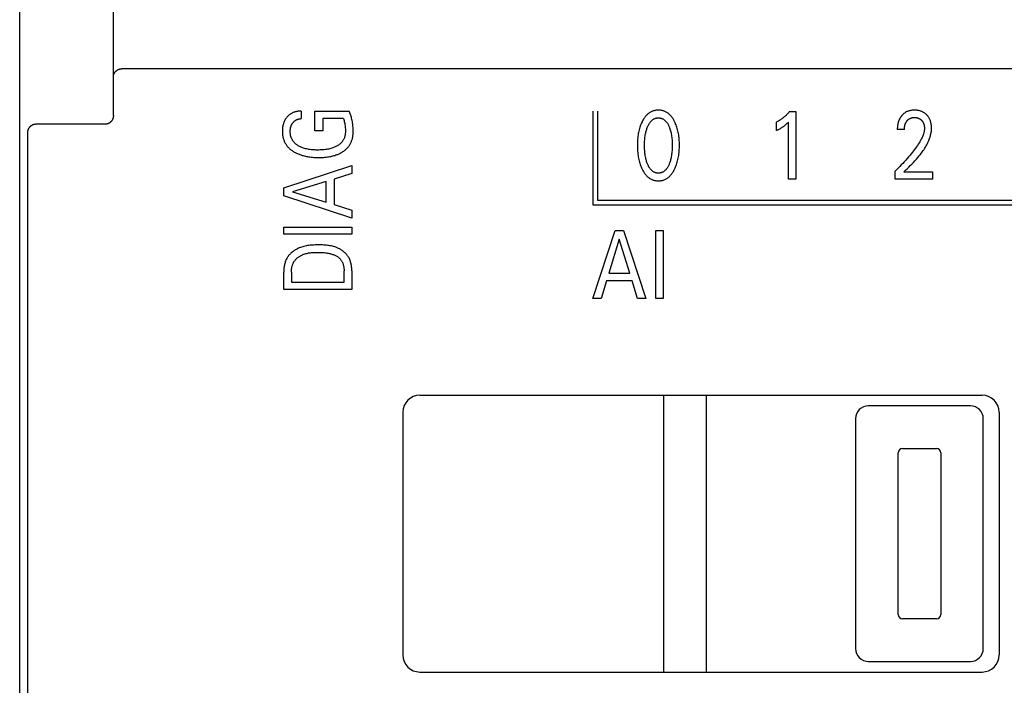
# Model space of a CAD drawing. Extents: x 0 to 594, y 0 to 420.
# Drawn here: x 84 to 107, y 273 to 289 of the extents above; entities that cross this region are included whole.
import ezdxf

# ---------------------------------------------------------------- set-up
doc = ezdxf.new("R2010")
doc.units = 0
doc.header["$LTSCALE"] = 32.67
doc.layers.add('20000_FRONT_O', color=7, linetype='CONTINUOUS')

msp = doc.modelspace()

# ---------------------------------------------------------------- linework, layer by layer
at = {"layer": '20000_FRONT_O', "color": 7, "linetype": 'CONTINUOUS'}
for p, q in [((83.804, 227.18), (83.804, 326.38)), ((86.004, 286.595), (86.004, 319.953)), ((83.804, 264.958), (83.804, 288.603)), ((86.091, 287.662), (86.095, 287.665)), ((86.095, 287.665), (86.1, 287.667)), ((86.1, 287.667), (86.104, 287.67)), ((86.104, 287.67), (86.108, 287.672)), ((86.108, 287.672), (86.113, 287.675)), ((86.113, 287.675), (86.117, 287.677)), ((86.117, 287.677), (86.122, 287.679)), ((86.122, 287.679), (86.126, 287.681)), ((86.126, 287.681), (86.131, 287.683)), ((86.131, 287.683), (86.136, 287.684)), ((86.136, 287.684), (86.14, 287.686)), ((86.14, 287.686), (86.145, 287.688)), ((86.145, 287.688), (86.15, 287.689)), ((86.15, 287.689), (86.155, 287.69)), ((86.155, 287.69), (86.16, 287.691)), ((86.16, 287.691), (86.164, 287.692)), ((86.164, 287.692), (86.169, 287.693)), ((86.169, 287.693), (86.174, 287.694)), ((86.174, 287.694), (86.179, 287.695)), ((86.179, 287.695), (86.184, 287.695)), ((86.184, 287.695), (86.189, 287.696)), ((86.189, 287.696), (86.194, 287.696)), ((86.194, 287.696), (86.199, 287.696)), ((86.199, 287.696), (86.204, 287.696)), ((151.404, 287.696), (86.204, 287.696)), ((86.004, 287.524), (86.005, 287.528)), ((86.004, 287.52), (86.004, 287.524)), ((86.004, 287.516), (86.004, 287.52)), ((86.004, 287.511), (86.004, 287.516)), ((86.005, 287.532), (86.006, 287.536)), ((86.005, 287.528), (86.005, 287.532)), ((86.006, 287.541), (86.007, 287.545)), ((86.006, 287.536), (86.006, 287.541)), ((86.007, 287.545), (86.008, 287.549)), ((86.008, 287.549), (86.009, 287.553)), ((86.009, 287.553), (86.011, 287.557)), ((86.011, 287.557), (86.012, 287.561)), ((86.012, 287.561), (86.013, 287.565)), ((86.013, 287.565), (86.015, 287.569)), ((86.015, 287.569), (86.016, 287.573)), ((86.016, 287.573), (86.018, 287.578)), ((86.018, 287.578), (86.02, 287.582)), ((86.02, 287.582), (86.022, 287.586)), ((86.022, 287.586), (86.025, 287.59)), ((86.025, 287.59), (86.027, 287.594)), ((86.027, 287.594), (86.029, 287.598)), ((86.029, 287.598), (86.032, 287.602)), ((86.032, 287.602), (86.034, 287.606)), ((86.034, 287.606), (86.037, 287.61)), ((86.037, 287.61), (86.04, 287.614)), ((86.04, 287.614), (86.043, 287.618)), ((86.043, 287.618), (86.046, 287.621)), ((86.046, 287.621), (86.049, 287.625)), ((86.049, 287.625), (86.052, 287.629)), ((86.052, 287.629), (86.056, 287.633)), ((86.056, 287.633), (86.059, 287.636)), ((86.059, 287.636), (86.063, 287.64)), ((86.063, 287.64), (86.067, 287.643)), ((86.067, 287.643), (86.071, 287.647)), ((86.071, 287.647), (86.075, 287.65)), ((86.075, 287.65), (86.079, 287.653)), ((86.079, 287.653), (86.083, 287.656)), ((86.083, 287.656), (86.087, 287.659)), ((86.087, 287.659), (86.091, 287.662)), ((85.985, 286.509), (85.983, 286.505)), ((85.987, 286.514), (85.985, 286.509)), ((85.989, 286.518), (85.987, 286.514)), ((85.99, 286.523), (85.989, 286.518)), ((85.992, 286.527), (85.99, 286.523)), ((85.994, 286.532), (85.992, 286.527)), ((85.995, 286.537), (85.994, 286.532)), ((85.996, 286.541), (85.995, 286.537)), ((85.998, 286.546), (85.996, 286.541)), ((85.999, 286.551), (85.998, 286.546)), ((86, 286.556), (85.999, 286.551)), ((86.001, 286.561), (86, 286.556)), ((86.002, 286.57), (86.001, 286.566)), ((86.001, 286.566), (86.001, 286.561)), ((86.003, 286.575), (86.002, 286.57)), ((86.004, 286.595), (86.003, 286.59)), ((86.003, 286.59), (86.003, 286.585)), ((86.003, 286.585), (86.003, 286.58)), ((86.003, 286.58), (86.003, 286.575)), ((90.412, 286.7), (90.412, 286.525)), ((90.732, 286.238), (90.732, 286.7)), ((90.732, 286.7), (91.541, 286.7)), ((90.922, 286.525), (90.922, 286.238)), ((91.406, 286.525), (90.922, 286.525)), ((97.265, 286.7), (97.265, 284.5)), ((97.375, 286.7), (97.375, 284.61)), ((101.884, 286.691), (102.029, 286.691)), ((102.029, 286.691), (102.029, 285.1)), ((84.006, 286.28), (84.004, 286.276)), ((84.008, 286.285), (84.006, 286.28)), ((84.01, 286.289), (84.008, 286.285)), ((84.013, 286.293), (84.01, 286.289)), ((84.015, 286.298), (84.013, 286.293)), ((84.018, 286.302), (84.015, 286.298)), ((84.021, 286.306), (84.018, 286.302)), ((84.024, 286.31), (84.021, 286.306)), ((84.027, 286.314), (84.024, 286.31)), ((84.03, 286.318), (84.027, 286.314)), ((84.033, 286.322), (84.03, 286.318)), ((84.036, 286.325), (84.033, 286.322)), ((84.039, 286.329), (84.036, 286.325)), ((84.043, 286.332), (84.039, 286.329)), ((84.046, 286.336), (84.043, 286.332)), ((84.05, 286.339), (84.046, 286.336)), ((84.054, 286.342), (84.05, 286.339)), ((84.057, 286.346), (84.054, 286.342)), ((84.061, 286.349), (84.057, 286.346)), ((84.065, 286.352), (84.061, 286.349)), ((84.069, 286.354), (84.065, 286.352)), ((84.073, 286.357), (84.069, 286.354)), ((84.077, 286.36), (84.073, 286.357)), ((84.081, 286.363), (84.077, 286.36)), ((84.085, 286.365), (84.081, 286.363)), ((84.09, 286.367), (84.085, 286.365)), ((84.094, 286.37), (84.09, 286.367)), ((84.098, 286.372), (84.094, 286.37)), ((84.103, 286.374), (84.098, 286.372)), ((84.107, 286.376), (84.103, 286.374)), ((84.112, 286.378), (84.107, 286.376)), ((84.116, 286.38), (84.112, 286.378)), ((84.121, 286.381), (84.116, 286.38)), ((84.126, 286.383), (84.121, 286.381)), ((84.13, 286.384), (84.126, 286.383)), ((84.135, 286.386), (84.13, 286.384)), ((84.14, 286.387), (84.135, 286.386)), ((84.145, 286.388), (84.14, 286.387)), ((84.15, 286.389), (84.145, 286.388)), ((84.155, 286.39), (84.15, 286.389)), ((84.16, 286.39), (84.155, 286.39)), ((84.165, 286.391), (84.16, 286.39)), ((84.17, 286.391), (84.165, 286.391)), ((84.175, 286.392), (84.17, 286.391)), ((84.18, 286.392), (84.175, 286.392)), ((84.185, 286.392), (84.18, 286.392)), ((85.803, 286.392), (84.185, 286.392)), ((85.808, 286.392), (85.803, 286.392)), ((85.813, 286.392), (85.808, 286.392)), ((85.818, 286.393), (85.813, 286.392)), ((85.823, 286.393), (85.818, 286.393)), ((85.827, 286.393), (85.823, 286.393)), ((85.832, 286.394), (85.827, 286.393)), ((85.837, 286.395), (85.832, 286.394)), ((85.842, 286.396), (85.837, 286.395)), ((85.846, 286.397), (85.842, 286.396)), ((85.851, 286.398), (85.846, 286.397)), ((85.856, 286.399), (85.851, 286.398)), ((85.86, 286.4), (85.856, 286.399)), ((85.865, 286.402), (85.86, 286.4)), ((85.869, 286.403), (85.865, 286.402)), ((85.874, 286.405), (85.869, 286.403)), ((85.879, 286.407), (85.874, 286.405)), ((85.883, 286.409), (85.879, 286.407)), ((85.887, 286.411), (85.883, 286.409)), ((85.892, 286.413), (85.887, 286.411)), ((85.896, 286.415), (85.892, 286.413)), ((85.9, 286.417), (85.896, 286.415)), ((85.904, 286.42), (85.9, 286.417)), ((85.909, 286.422), (85.904, 286.42)), ((85.913, 286.425), (85.909, 286.422)), ((85.917, 286.428), (85.913, 286.425)), ((85.921, 286.43), (85.917, 286.428)), ((85.925, 286.433), (85.921, 286.43)), ((85.928, 286.436), (85.925, 286.433)), ((85.932, 286.439), (85.928, 286.436)), ((85.936, 286.443), (85.932, 286.439)), ((85.939, 286.446), (85.936, 286.443)), ((85.943, 286.449), (85.939, 286.446)), ((85.946, 286.453), (85.943, 286.449)), ((85.95, 286.456), (85.946, 286.453)), ((85.953, 286.46), (85.95, 286.456)), ((85.956, 286.464), (85.953, 286.46)), ((85.959, 286.467), (85.956, 286.464)), ((85.962, 286.471), (85.959, 286.467)), ((85.965, 286.475), (85.962, 286.471)), ((85.968, 286.479), (85.965, 286.475)), ((85.971, 286.483), (85.968, 286.479)), ((85.973, 286.487), (85.971, 286.483)), ((85.976, 286.492), (85.973, 286.487)), ((85.978, 286.496), (85.976, 286.492)), ((85.98, 286.5), (85.978, 286.496)), ((85.983, 286.505), (85.98, 286.5)), ((101.578, 286.246), (101.578, 286.445)), ((101.858, 285.1), (101.858, 286.444)), ((83.986, 286.207), (83.985, 286.202)), ((83.985, 286.202), (83.985, 286.197)), ((83.985, 286.197), (83.985, 286.193)), ((83.985, 286.193), (83.987, 283.504)), ((83.987, 286.216), (83.986, 286.212)), ((83.986, 286.212), (83.986, 286.207)), ((83.988, 286.226), (83.987, 286.221)), ((83.987, 286.221), (83.987, 286.216)), ((83.989, 286.23), (83.988, 286.226)), ((83.99, 286.235), (83.989, 286.23)), ((83.991, 286.239), (83.99, 286.235)), ((83.992, 286.244), (83.991, 286.239)), ((83.993, 286.249), (83.992, 286.244)), ((83.995, 286.253), (83.993, 286.249)), ((83.996, 286.258), (83.995, 286.253)), ((83.998, 286.262), (83.996, 286.258)), ((84, 286.267), (83.998, 286.262)), ((84.002, 286.271), (84, 286.267)), ((84.004, 286.276), (84.002, 286.271)), ((90.922, 286.238), (90.732, 286.238)), ((104.581, 286.268), (104.415, 286.268)), ((90.004, 284.901), (91.604, 285.427)), ((91.604, 285.427), (91.604, 285.236)), ((91.604, 285.236), (91.186, 285.107)), ((104.362, 285.1), (104.362, 285.292)), ((104.571, 285.275), (105.245, 285.275)), ((105.245, 285.275), (105.245, 285.1)), ((90.004, 284.709), (90.004, 284.901)), ((91.005, 285.052), (90.21, 284.806)), ((91.005, 284.561), (91.005, 285.052)), ((91.186, 285.107), (91.186, 284.505)), ((102.029, 285.1), (101.858, 285.1)), ((105.245, 285.1), (104.362, 285.1)), ((91.604, 284.184), (90.004, 284.709)), ((90.21, 284.806), (91.005, 284.561)), ((91.186, 284.505), (91.604, 284.378)), ((97.265, 284.5), (121.314, 284.5)), ((97.375, 284.61), (121.204, 284.61)), ((91.604, 284.378), (91.604, 284.184)), ((90.004, 283.814), (90.004, 283.978)), ((90.004, 283.978), (91.604, 283.978)), ((91.604, 283.978), (91.604, 283.814)), ((91.604, 283.814), (90.004, 283.814)), ((97.264, 282.3), (97.789, 283.9)), ((97.789, 283.9), (97.981, 283.9)), ((97.981, 283.9), (98.506, 282.3)), ((98.744, 282.3), (98.744, 283.9)), ((98.744, 283.9), (98.919, 283.9)), ((98.919, 283.9), (98.919, 282.3)), ((83.987, 283.504), (83.988, 280.814)), ((97.886, 283.694), (97.641, 282.899)), ((98.132, 282.899), (97.886, 283.694)), ((90.004, 282.51), (90.004, 282.916)), ((90.185, 282.916), (90.185, 282.685)), ((91.422, 282.685), (91.422, 282.951)), ((91.604, 282.95), (91.604, 282.51)), ((97.641, 282.899), (98.132, 282.899)), ((90.185, 282.685), (91.422, 282.685)), ((97.585, 282.718), (97.458, 282.3)), ((98.187, 282.718), (97.585, 282.718)), ((98.316, 282.3), (98.187, 282.718)), ((91.604, 282.51), (90.004, 282.51)), ((97.458, 282.3), (97.264, 282.3)), ((98.506, 282.3), (98.316, 282.3)), ((98.919, 282.3), (98.744, 282.3)), ((83.988, 280.814), (83.989, 278.125)), ((93.204, 280.03), (106.404, 280.03)), ((98.934, 273.53), (98.934, 280.03)), ((99.934, 273.53), (99.934, 280.03)), ((92.804, 279.63), (92.804, 273.93)), ((106.134, 279.78), (103.734, 279.78)), ((106.804, 279.63), (106.804, 273.93)), ((103.434, 279.48), (103.434, 274.08)), ((106.434, 274.08), (106.434, 279.48)), ((104.434, 274.88), (104.434, 278.68)), ((104.534, 278.78), (105.334, 278.78)), ((105.434, 278.68), (105.434, 274.88)), ((83.989, 278.125), (83.989, 275.436)), ((83.989, 275.436), (83.988, 272.746)), ((105.334, 274.78), (104.534, 274.78)), ((103.734, 273.78), (106.134, 273.78)), ((93.204, 273.53), (106.404, 273.53))]:
    msp.add_line(p, q, dxfattribs=at)
for points in [[(90.412, 286.7), (90.394, 286.7), (90.377, 286.7), (90.359, 286.698), (90.342, 286.697), (90.325, 286.694), (90.307, 286.691), (90.29, 286.688), (90.273, 286.683), (90.258, 286.679), (90.243, 286.674), (90.229, 286.668), (90.214, 286.662), (90.2, 286.656), (90.186, 286.648), (90.172, 286.64), (90.159, 286.632), (90.147, 286.623), (90.134, 286.614), (90.122, 286.604), (90.111, 286.593), (90.1, 286.582), (90.089, 286.571), (90.079, 286.559), (90.069, 286.547), (90.059, 286.532), (90.049, 286.518), (90.039, 286.502), (90.031, 286.487), (90.023, 286.471), (90.015, 286.454), (90.008, 286.437), (90.002, 286.42), (89.996, 286.402), (89.991, 286.384), (89.986, 286.366), (89.983, 286.348), (89.979, 286.328), (89.976, 286.308), (89.974, 286.288), (89.973, 286.267), (89.972, 286.247), (89.972, 286.227), (89.972, 286.208), (89.973, 286.189), (89.974, 286.17), (89.976, 286.151), (89.978, 286.133), (89.981, 286.114), (89.985, 286.096), (89.989, 286.077), (89.994, 286.059), (89.999, 286.041), (90.005, 286.024), (90.011, 286.008), (90.018, 285.992), (90.025, 285.976), (90.033, 285.96), (90.042, 285.945), (90.051, 285.93), (90.06, 285.915), (90.07, 285.9), (90.081, 285.886), (90.092, 285.872), (90.104, 285.858), (90.117, 285.845), (90.13, 285.832), (90.144, 285.819), (90.158, 285.807), (90.172, 285.796), (90.187, 285.784), (90.201, 285.774), (90.217, 285.763), (90.234, 285.752), (90.252, 285.741), (90.271, 285.731), (90.289, 285.721), (90.308, 285.712), (90.327, 285.703), (90.346, 285.695), (90.366, 285.687), (90.385, 285.679), (90.41, 285.671), (90.435, 285.663), (90.461, 285.656), (90.486, 285.649), (90.512, 285.644), (90.537, 285.638), (90.563, 285.633), (90.589, 285.629), (90.619, 285.625), (90.649, 285.622), (90.678, 285.619), (90.708, 285.616), (90.738, 285.615), (90.768, 285.613), (90.798, 285.613), (90.828, 285.613)], [(90.177, 286.09), (90.175, 286.098), (90.172, 286.107), (90.17, 286.116), (90.167, 286.125), (90.165, 286.134), (90.164, 286.143), (90.162, 286.153), (90.161, 286.162), (90.16, 286.171), (90.159, 286.18), (90.158, 286.19), (90.157, 286.199), (90.157, 286.208), (90.157, 286.217), (90.157, 286.227), (90.157, 286.236), (90.157, 286.245), (90.158, 286.254), (90.158, 286.262), (90.159, 286.271), (90.16, 286.28), (90.162, 286.289), (90.163, 286.298), (90.165, 286.306), (90.167, 286.314), (90.169, 286.322), (90.171, 286.33), (90.173, 286.338), (90.176, 286.346), (90.179, 286.354), (90.182, 286.362), (90.186, 286.37), (90.189, 286.377), (90.193, 286.385), (90.197, 286.392), (90.201, 286.399), (90.205, 286.406), (90.21, 286.413), (90.214, 286.42), (90.219, 286.426), (90.224, 286.432), (90.229, 286.438), (90.234, 286.444), (90.239, 286.449), (90.244, 286.455), (90.25, 286.46), (90.255, 286.465), (90.261, 286.47), (90.267, 286.475), (90.273, 286.479), (90.279, 286.483), (90.286, 286.487), (90.292, 286.491), (90.299, 286.495), (90.305, 286.498), (90.312, 286.501), (90.319, 286.504), (90.326, 286.507), (90.333, 286.51), (90.341, 286.512), (90.348, 286.515), (90.356, 286.517), (90.364, 286.519), (90.372, 286.52), (90.38, 286.522), (90.388, 286.523), (90.396, 286.524), (90.404, 286.525), (90.412, 286.525)], [(91.406, 286.525), (91.414, 286.503), (91.421, 286.48), (91.427, 286.456), (91.433, 286.433), (91.438, 286.408), (91.442, 286.384), (91.446, 286.359), (91.449, 286.334), (91.451, 286.307), (91.453, 286.28), (91.454, 286.254), (91.454, 286.227), (91.453, 286.209), (91.452, 286.191), (91.451, 286.173), (91.449, 286.156), (91.446, 286.138), (91.442, 286.121), (91.438, 286.104), (91.433, 286.087), (91.428, 286.073), (91.422, 286.06), (91.416, 286.046), (91.41, 286.033), (91.402, 286.021), (91.395, 286.008), (91.387, 285.996), (91.378, 285.984), (91.369, 285.973), (91.357, 285.96), (91.345, 285.948), (91.332, 285.936), (91.319, 285.925), (91.306, 285.914), (91.291, 285.904), (91.277, 285.895), (91.262, 285.886), (91.245, 285.876), (91.228, 285.867), (91.21, 285.859), (91.192, 285.851), (91.174, 285.844), (91.155, 285.837), (91.137, 285.831), (91.111, 285.824), (91.086, 285.817), (91.06, 285.811), (91.034, 285.806), (91.008, 285.802), (90.982, 285.799), (90.952, 285.795), (90.921, 285.792), (90.89, 285.79), (90.86, 285.789), (90.829, 285.788), (90.798, 285.788), (90.769, 285.788), (90.739, 285.789), (90.709, 285.79), (90.679, 285.792), (90.65, 285.795), (90.62, 285.799), (90.594, 285.803), (90.569, 285.807), (90.543, 285.812), (90.518, 285.818), (90.493, 285.825), (90.468, 285.833), (90.45, 285.839), (90.431, 285.846), (90.413, 285.853), (90.396, 285.861), (90.378, 285.87), (90.361, 285.879), (90.344, 285.889), (90.329, 285.898), (90.315, 285.908), (90.301, 285.918), (90.288, 285.929), (90.275, 285.94), (90.263, 285.952), (90.251, 285.964), (90.24, 285.977), (90.231, 285.988), (90.222, 286), (90.214, 286.012), (90.207, 286.024), (90.2, 286.037), (90.194, 286.05), (90.188, 286.063), (90.182, 286.076), (90.177, 286.09)], [(90.828, 285.613), (90.857, 285.613), (90.886, 285.613), (90.915, 285.615), (90.944, 285.616), (90.972, 285.619), (91.001, 285.622), (91.03, 285.625), (91.059, 285.629), (91.084, 285.633), (91.108, 285.638), (91.133, 285.643), (91.158, 285.649), (91.182, 285.656), (91.206, 285.663), (91.23, 285.671), (91.254, 285.679), (91.272, 285.686), (91.291, 285.694), (91.309, 285.702), (91.327, 285.711), (91.345, 285.72), (91.362, 285.73), (91.38, 285.74), (91.396, 285.751), (91.413, 285.762), (91.427, 285.772), (91.441, 285.783), (91.454, 285.794), (91.467, 285.805), (91.48, 285.817), (91.492, 285.829), (91.504, 285.842), (91.515, 285.855), (91.526, 285.868), (91.537, 285.882), (91.546, 285.896), (91.555, 285.91), (91.564, 285.925), (91.572, 285.939), (91.58, 285.954), (91.587, 285.97), (91.594, 285.985), (91.6, 286.001), (91.606, 286.017), (91.611, 286.033), (91.616, 286.052), (91.621, 286.072), (91.624, 286.092), (91.628, 286.112), (91.63, 286.133), (91.632, 286.153), (91.634, 286.173), (91.635, 286.194), (91.635, 286.214), (91.635, 286.24), (91.635, 286.267), (91.634, 286.293), (91.633, 286.319), (91.63, 286.346), (91.628, 286.372), (91.625, 286.398), (91.621, 286.425), (91.617, 286.452), (91.612, 286.479), (91.607, 286.506), (91.6, 286.533), (91.593, 286.56), (91.588, 286.581), (91.581, 286.601), (91.574, 286.621), (91.567, 286.641), (91.559, 286.661), (91.55, 286.681), (91.541, 286.7)], [(99.185, 285.341), (99.198, 285.367), (99.209, 285.394), (99.22, 285.422), (99.23, 285.45), (99.239, 285.478), (99.247, 285.506), (99.256, 285.537), (99.263, 285.568), (99.27, 285.599), (99.275, 285.63), (99.28, 285.662), (99.285, 285.693), (99.289, 285.728), (99.292, 285.763), (99.294, 285.798), (99.296, 285.833), (99.297, 285.868), (99.297, 285.903), (99.297, 285.938), (99.296, 285.972), (99.294, 286.007), (99.292, 286.041), (99.288, 286.075), (99.284, 286.11), (99.28, 286.141), (99.275, 286.172), (99.269, 286.203), (99.262, 286.233), (99.255, 286.264), (99.247, 286.294), (99.238, 286.322), (99.229, 286.349), (99.219, 286.377), (99.208, 286.404), (99.196, 286.43), (99.184, 286.456), (99.174, 286.474), (99.165, 286.492), (99.155, 286.509), (99.144, 286.526), (99.133, 286.543), (99.121, 286.559), (99.109, 286.575), (99.096, 286.59), (99.082, 286.605), (99.07, 286.617), (99.057, 286.629), (99.044, 286.64), (99.03, 286.651), (99.016, 286.661), (99.001, 286.67), (98.986, 286.679), (98.971, 286.687), (98.955, 286.694), (98.939, 286.701), (98.923, 286.706), (98.907, 286.711), (98.89, 286.715), (98.873, 286.718), (98.856, 286.721), (98.838, 286.723), (98.821, 286.724), (98.804, 286.724), (98.786, 286.724), (98.769, 286.723), (98.752, 286.721), (98.735, 286.718), (98.718, 286.715), (98.701, 286.711), (98.684, 286.706), (98.668, 286.701), (98.652, 286.694), (98.636, 286.687), (98.621, 286.679), (98.606, 286.67), (98.592, 286.661), (98.577, 286.651), (98.564, 286.64), (98.55, 286.629), (98.538, 286.617), (98.525, 286.605), (98.512, 286.59), (98.499, 286.575), (98.486, 286.559), (98.474, 286.543), (98.463, 286.526), (98.452, 286.509), (98.442, 286.492), (98.433, 286.474), (98.423, 286.456), (98.42, 286.449)], [(98.542, 285.478), (98.535, 285.498), (98.528, 285.519), (98.522, 285.539), (98.516, 285.56), (98.511, 285.581), (98.506, 285.602), (98.501, 285.63), (98.496, 285.659), (98.492, 285.687), (98.488, 285.715), (98.485, 285.743), (98.482, 285.775), (98.48, 285.806), (98.479, 285.838), (98.478, 285.869), (98.478, 285.901), (98.478, 285.932), (98.479, 285.963), (98.48, 285.994), (98.482, 286.025), (98.485, 286.056), (98.488, 286.084), (98.492, 286.112), (98.496, 286.139), (98.501, 286.167), (98.507, 286.195), (98.512, 286.215), (98.517, 286.236), (98.523, 286.256), (98.529, 286.277), (98.536, 286.297), (98.543, 286.317), (98.549, 286.332), (98.555, 286.346), (98.562, 286.361), (98.569, 286.375), (98.576, 286.389), (98.584, 286.403), (98.592, 286.416), (98.601, 286.43), (98.61, 286.442), (98.618, 286.451), (98.625, 286.46), (98.633, 286.469), (98.641, 286.477), (98.65, 286.485), (98.659, 286.492), (98.668, 286.499), (98.677, 286.506), (98.687, 286.512), (98.697, 286.518), (98.707, 286.522), (98.717, 286.527), (98.727, 286.53), (98.738, 286.534), (98.749, 286.536), (98.759, 286.539), (98.77, 286.54), (98.781, 286.542), (98.792, 286.542), (98.804, 286.543), (98.815, 286.542), (98.826, 286.542), (98.837, 286.54), (98.848, 286.539), (98.858, 286.536), (98.869, 286.534), (98.88, 286.53), (98.89, 286.527), (98.9, 286.522), (98.91, 286.518), (98.92, 286.512), (98.93, 286.506), (98.939, 286.499), (98.948, 286.492), (98.957, 286.485), (98.966, 286.477), (98.974, 286.469), (98.982, 286.46), (98.989, 286.451), (98.997, 286.442), (99.006, 286.43), (99.015, 286.416), (99.023, 286.403), (99.031, 286.389), (99.039, 286.375), (99.045, 286.361), (99.052, 286.346), (99.058, 286.332), (99.064, 286.317), (99.066, 286.312)], [(101.884, 286.691), (101.876, 286.681), (101.867, 286.67), (101.858, 286.66), (101.848, 286.65), (101.839, 286.64), (101.83, 286.63), (101.82, 286.62), (101.81, 286.611), (101.801, 286.601), (101.791, 286.592), (101.781, 286.583), (101.771, 286.574), (101.761, 286.566), (101.751, 286.557), (101.741, 286.549), (101.731, 286.541), (101.72, 286.533), (101.71, 286.525), (101.699, 286.517), (101.688, 286.51), (101.679, 286.503), (101.669, 286.497), (101.659, 286.49), (101.649, 286.484), (101.639, 286.478), (101.629, 286.472), (101.619, 286.467), (101.609, 286.461), (101.598, 286.456), (101.588, 286.45), (101.578, 286.445)], [(104.545, 286.623), (104.538, 286.616), (104.531, 286.608), (104.525, 286.602), (104.52, 286.596), (104.515, 286.59), (104.51, 286.584), (104.505, 286.578), (104.5, 286.571), (104.495, 286.565), (104.491, 286.558), (104.486, 286.551), (104.482, 286.544), (104.478, 286.537), (104.474, 286.53), (104.47, 286.523), (104.466, 286.516), (104.463, 286.508), (104.459, 286.501), (104.456, 286.493), (104.452, 286.485), (104.449, 286.477), (104.446, 286.469), (104.443, 286.461), (104.441, 286.453), (104.438, 286.444), (104.436, 286.436), (104.434, 286.428), (104.431, 286.42), (104.43, 286.411), (104.428, 286.403), (104.426, 286.393), (104.424, 286.382), (104.422, 286.372), (104.421, 286.362), (104.419, 286.351), (104.418, 286.341), (104.417, 286.331), (104.417, 286.32), (104.416, 286.31), (104.415, 286.299), (104.415, 286.289), (104.415, 286.279), (104.415, 286.268)], [(104.571, 285.275), (104.608, 285.312), (104.645, 285.348), (104.682, 285.385), (104.719, 285.422), (104.756, 285.459), (104.792, 285.497), (104.828, 285.535), (104.863, 285.574), (104.897, 285.613), (104.931, 285.653), (104.95, 285.677), (104.969, 285.702), (104.988, 285.726), (105.007, 285.752), (105.025, 285.777), (105.042, 285.803), (105.059, 285.829), (105.075, 285.856), (105.091, 285.883), (105.106, 285.91), (105.12, 285.938), (105.134, 285.966), (105.147, 285.995), (105.155, 286.015), (105.164, 286.036), (105.172, 286.058), (105.179, 286.079), (105.186, 286.101), (105.192, 286.122), (105.198, 286.144), (105.203, 286.166), (105.207, 286.188), (105.211, 286.211), (105.214, 286.233), (105.216, 286.255), (105.218, 286.278), (105.219, 286.3), (105.218, 286.322), (105.217, 286.343), (105.216, 286.365), (105.213, 286.386), (105.209, 286.407), (105.205, 286.428), (105.201, 286.444), (105.196, 286.46), (105.191, 286.476), (105.186, 286.491), (105.179, 286.506), (105.172, 286.521), (105.165, 286.536), (105.157, 286.549), (105.148, 286.562), (105.139, 286.575), (105.129, 286.588), (105.119, 286.599), (105.108, 286.611), (105.097, 286.622), (105.085, 286.633), (105.072, 286.643), (105.059, 286.653), (105.046, 286.662), (105.032, 286.671), (105.018, 286.679), (105.003, 286.686), (104.988, 286.693), (104.972, 286.699), (104.957, 286.704), (104.941, 286.709), (104.924, 286.713), (104.907, 286.716), (104.889, 286.719), (104.871, 286.721), (104.853, 286.723), (104.835, 286.724), (104.817, 286.724), (104.798, 286.724), (104.78, 286.723), (104.761, 286.721), (104.743, 286.719), (104.724, 286.715), (104.706, 286.711), (104.69, 286.707), (104.673, 286.701), (104.657, 286.695), (104.642, 286.689), (104.626, 286.681), (104.611, 286.673), (104.597, 286.664), (104.583, 286.655), (104.57, 286.645), (104.558, 286.634), (104.545, 286.623)], [(104.581, 286.268), (104.581, 286.278), (104.581, 286.289), (104.582, 286.299), (104.583, 286.309), (104.583, 286.319), (104.585, 286.329), (104.586, 286.34), (104.588, 286.35), (104.59, 286.359), (104.592, 286.367), (104.594, 286.376), (104.597, 286.385), (104.6, 286.394), (104.603, 286.402), (104.606, 286.411), (104.61, 286.419), (104.613, 286.426), (104.616, 286.432), (104.62, 286.439), (104.624, 286.445), (104.628, 286.452), (104.632, 286.458), (104.636, 286.464), (104.641, 286.47), (104.646, 286.476), (104.65, 286.481), (104.655, 286.486), (104.66, 286.491), (104.665, 286.496), (104.671, 286.501), (104.676, 286.505), (104.682, 286.51), (104.688, 286.514), (104.694, 286.518), (104.699, 286.522), (104.705, 286.525), (104.712, 286.528), (104.718, 286.531), (104.724, 286.534), (104.731, 286.537), (104.737, 286.539), (104.744, 286.541), (104.751, 286.543), (104.759, 286.545), (104.767, 286.547), (104.775, 286.548), (104.783, 286.55), (104.792, 286.551), (104.8, 286.551), (104.808, 286.552), (104.817, 286.552), (104.825, 286.552), (104.833, 286.551), (104.841, 286.551), (104.849, 286.55), (104.857, 286.549), (104.865, 286.548), (104.873, 286.546), (104.881, 286.545), (104.888, 286.543), (104.896, 286.541), (104.903, 286.538), (104.91, 286.536), (104.917, 286.533), (104.924, 286.53), (104.93, 286.526), (104.937, 286.523), (104.943, 286.519), (104.949, 286.515), (104.956, 286.511), (104.961, 286.507), (104.967, 286.502), (104.973, 286.497), (104.978, 286.492), (104.984, 286.487), (104.989, 286.482), (104.993, 286.476), (104.998, 286.471), (105.003, 286.465), (105.007, 286.459), (105.011, 286.453), (105.015, 286.447), (105.018, 286.441), (105.022, 286.435), (105.025, 286.428), (105.029, 286.421), (105.032, 286.413), (105.034, 286.406), (105.037, 286.399), (105.039, 286.392), (105.041, 286.384), (105.043, 286.377), (105.045, 286.369), (105.047, 286.361), (105.048, 286.352), (105.049, 286.343), (105.051, 286.335), (105.051, 286.326), (105.052, 286.317), (105.052, 286.308), (105.053, 286.3), (105.053, 286.291)], [(98.42, 286.449), (98.408, 286.424), (98.397, 286.399), (98.387, 286.373), (98.377, 286.347), (98.369, 286.321), (98.36, 286.294), (98.352, 286.264), (98.345, 286.233), (98.338, 286.203), (98.332, 286.172), (98.327, 286.141), (98.323, 286.11), (98.319, 286.075), (98.315, 286.041), (98.313, 286.007), (98.311, 285.972), (98.31, 285.938), (98.31, 285.903), (98.31, 285.868), (98.311, 285.833), (98.313, 285.798), (98.315, 285.763), (98.318, 285.728), (98.322, 285.693), (98.327, 285.661), (98.332, 285.63), (98.338, 285.598), (98.344, 285.567), (98.351, 285.536), (98.36, 285.505), (98.368, 285.477), (98.377, 285.449), (98.387, 285.422), (98.398, 285.394), (98.409, 285.367), (98.422, 285.341), (98.431, 285.322), (98.44, 285.304), (98.451, 285.286), (98.461, 285.269), (98.473, 285.251), (98.484, 285.234), (98.497, 285.218), (98.51, 285.202), (98.524, 285.187), (98.536, 285.174), (98.549, 285.162), (98.562, 285.151), (98.576, 285.14), (98.59, 285.129), (98.605, 285.119), (98.62, 285.11), (98.635, 285.102), (98.651, 285.095), (98.665, 285.089), (98.68, 285.083), (98.695, 285.079), (98.71, 285.075), (98.725, 285.071), (98.741, 285.069), (98.756, 285.067), (98.772, 285.065), (98.788, 285.064), (98.804, 285.064), (98.819, 285.064), (98.835, 285.065), (98.851, 285.067), (98.866, 285.069), (98.882, 285.071), (98.897, 285.075), (98.912, 285.079), (98.927, 285.083), (98.942, 285.089), (98.956, 285.095), (98.972, 285.102), (98.988, 285.11), (99.003, 285.119), (99.017, 285.129), (99.032, 285.14), (99.045, 285.151), (99.059, 285.162), (99.071, 285.174), (99.084, 285.187), (99.097, 285.202), (99.111, 285.218), (99.123, 285.235), (99.135, 285.251), (99.146, 285.269), (99.157, 285.286), (99.167, 285.304), (99.176, 285.322), (99.185, 285.341)], [(99.066, 286.312), (99.074, 286.289), (99.082, 286.265), (99.088, 286.242), (99.095, 286.218), (99.1, 286.195), (99.106, 286.167), (99.111, 286.139), (99.115, 286.112), (99.119, 286.084), (99.122, 286.056), (99.125, 286.025), (99.127, 285.994), (99.128, 285.963), (99.129, 285.932), (99.129, 285.901), (99.129, 285.869), (99.128, 285.838), (99.127, 285.806), (99.125, 285.775), (99.122, 285.743), (99.119, 285.715), (99.115, 285.687), (99.111, 285.659), (99.106, 285.63), (99.101, 285.602), (99.096, 285.581), (99.091, 285.56), (99.085, 285.54), (99.079, 285.519), (99.072, 285.498), (99.065, 285.478), (99.059, 285.463), (99.053, 285.448), (99.046, 285.433), (99.04, 285.418), (99.032, 285.404), (99.024, 285.389), (99.016, 285.375), (99.007, 285.362), (98.997, 285.349), (98.99, 285.339), (98.983, 285.33), (98.975, 285.322), (98.967, 285.313), (98.958, 285.305), (98.949, 285.297), (98.94, 285.29), (98.93, 285.283), (98.921, 285.277), (98.91, 285.271), (98.901, 285.266), (98.89, 285.262), (98.88, 285.258), (98.869, 285.255), (98.859, 285.252), (98.848, 285.25), (98.837, 285.248), (98.826, 285.246), (98.815, 285.246), (98.804, 285.245), (98.792, 285.246), (98.781, 285.246), (98.77, 285.248), (98.759, 285.25), (98.748, 285.252), (98.738, 285.255), (98.727, 285.258), (98.717, 285.262), (98.707, 285.266), (98.697, 285.271), (98.687, 285.277), (98.677, 285.283), (98.667, 285.29), (98.658, 285.297), (98.649, 285.305), (98.641, 285.313), (98.632, 285.322), (98.624, 285.33), (98.617, 285.339), (98.61, 285.349), (98.6, 285.362), (98.591, 285.376), (98.583, 285.389), (98.575, 285.404), (98.568, 285.418), (98.561, 285.433), (98.554, 285.448), (98.548, 285.463), (98.542, 285.478)], [(101.578, 286.246), (101.591, 286.252), (101.604, 286.259), (101.617, 286.266), (101.63, 286.272), (101.643, 286.28), (101.656, 286.287), (101.668, 286.293), (101.679, 286.3), (101.691, 286.307), (101.702, 286.314), (101.713, 286.321), (101.724, 286.329), (101.734, 286.335), (101.743, 286.342), (101.753, 286.349), (101.762, 286.357), (101.772, 286.364), (101.781, 286.371), (101.789, 286.378), (101.797, 286.385), (101.805, 286.392), (101.813, 286.4), (101.822, 286.408), (101.83, 286.416), (101.844, 286.43), (101.858, 286.444)], [(105.053, 286.291), (105.052, 286.276), (105.051, 286.261), (105.049, 286.246), (105.046, 286.231), (105.043, 286.216), (105.04, 286.201), (105.036, 286.186), (105.031, 286.171), (105.027, 286.157), (105.022, 286.142), (105.013, 286.121), (105.004, 286.1), (104.995, 286.079), (104.985, 286.058), (104.974, 286.038), (104.963, 286.018), (104.952, 285.998), (104.94, 285.978), (104.928, 285.959), (104.908, 285.926), (104.887, 285.894), (104.865, 285.863), (104.843, 285.832), (104.82, 285.801), (104.797, 285.77), (104.773, 285.74), (104.742, 285.701), (104.711, 285.662), (104.679, 285.624), (104.646, 285.587), (104.612, 285.549), (104.578, 285.511), (104.544, 285.474), (104.509, 285.437), (104.473, 285.4), (104.436, 285.364), (104.4, 285.328), (104.362, 285.292)], [(91.604, 282.95), (91.603, 282.971), (91.603, 282.991), (91.601, 283.012), (91.6, 283.033), (91.597, 283.054), (91.594, 283.075), (91.591, 283.096), (91.587, 283.116), (91.582, 283.137), (91.576, 283.157), (91.57, 283.177), (91.563, 283.196), (91.556, 283.216), (91.547, 283.235), (91.538, 283.253), (91.528, 283.271), (91.517, 283.289), (91.506, 283.305), (91.495, 283.32), (91.482, 283.335), (91.469, 283.35), (91.456, 283.364), (91.441, 283.377), (91.427, 283.39), (91.412, 283.403), (91.396, 283.415), (91.38, 283.426), (91.363, 283.437), (91.347, 283.448), (91.329, 283.458), (91.312, 283.467), (91.294, 283.476), (91.276, 283.484), (91.258, 283.492), (91.231, 283.503), (91.203, 283.512), (91.175, 283.521), (91.147, 283.528), (91.119, 283.535), (91.09, 283.54), (91.061, 283.545), (91.032, 283.549), (91.003, 283.552), (90.974, 283.555), (90.945, 283.557), (90.915, 283.558), (90.886, 283.559), (90.856, 283.559), (90.827, 283.56), (90.797, 283.56), (90.768, 283.559), (90.739, 283.558), (90.71, 283.557), (90.68, 283.555), (90.651, 283.553), (90.622, 283.55), (90.594, 283.546), (90.565, 283.542), (90.536, 283.537), (90.508, 283.531), (90.48, 283.525), (90.452, 283.517), (90.424, 283.508), (90.397, 283.499), (90.369, 283.488), (90.35, 283.48), (90.331, 283.471), (90.313, 283.462), (90.294, 283.452), (90.276, 283.441), (90.258, 283.43), (90.241, 283.419), (90.224, 283.407), (90.207, 283.394), (90.191, 283.381), (90.175, 283.367), (90.16, 283.353), (90.146, 283.338), (90.132, 283.323), (90.119, 283.307), (90.107, 283.29), (90.095, 283.273), (90.084, 283.256), (90.074, 283.238), (90.065, 283.22), (90.056, 283.201), (90.048, 283.182), (90.041, 283.162), (90.035, 283.142), (90.029, 283.122), (90.024, 283.102), (90.019, 283.081), (90.016, 283.061), (90.012, 283.04), (90.01, 283.019), (90.007, 282.998), (90.006, 282.978), (90.004, 282.957), (90.004, 282.936), (90.004, 282.916)], [(90.185, 282.916), (90.185, 282.931), (90.186, 282.947), (90.187, 282.964), (90.188, 282.98), (90.19, 282.996), (90.192, 283.012), (90.195, 283.028), (90.198, 283.044), (90.202, 283.059), (90.207, 283.075), (90.211, 283.09), (90.217, 283.105), (90.223, 283.12), (90.229, 283.135), (90.237, 283.149), (90.244, 283.163), (90.253, 283.176), (90.262, 283.189), (90.271, 283.201), (90.28, 283.212), (90.291, 283.223), (90.301, 283.234), (90.313, 283.245), (90.324, 283.255), (90.336, 283.264), (90.348, 283.273), (90.361, 283.282), (90.374, 283.291), (90.387, 283.299), (90.401, 283.306), (90.414, 283.313), (90.428, 283.32), (90.442, 283.326), (90.457, 283.332), (90.478, 283.341), (90.5, 283.348), (90.522, 283.355), (90.545, 283.36), (90.567, 283.365), (90.59, 283.37), (90.612, 283.373), (90.635, 283.376), (90.658, 283.379), (90.681, 283.381), (90.704, 283.382), (90.727, 283.383), (90.75, 283.384), (90.773, 283.384), (90.796, 283.385), (90.827, 283.384), (90.859, 283.384), (90.89, 283.382), (90.921, 283.38), (90.952, 283.378), (90.983, 283.374), (91.005, 283.372), (91.027, 283.368), (91.049, 283.365), (91.07, 283.36), (91.092, 283.355), (91.113, 283.35), (91.135, 283.344), (91.152, 283.338), (91.17, 283.332), (91.187, 283.326), (91.203, 283.319), (91.22, 283.311), (91.236, 283.302), (91.252, 283.293), (91.264, 283.285), (91.276, 283.277), (91.287, 283.269), (91.298, 283.26), (91.308, 283.25), (91.319, 283.24), (91.328, 283.23), (91.338, 283.22), (91.347, 283.209), (91.355, 283.197), (91.363, 283.185), (91.37, 283.173), (91.377, 283.161), (91.383, 283.148), (91.389, 283.135), (91.394, 283.122), (91.399, 283.108), (91.403, 283.095), (91.408, 283.077), (91.412, 283.059), (91.415, 283.041), (91.418, 283.023), (91.42, 283.005), (91.421, 282.987), (91.422, 282.969), (91.422, 282.951)]]:
    msp.add_lwpolyline(points, dxfattribs=at)
for centre, radius, start, end in [((93.204, 279.63), 0.4, 90, 180), ((106.404, 279.63), 0.4, 0, 90), ((103.734, 279.48), 0.3, 90, 180.0017), ((106.134, 279.48), 0.3, 0, 90), ((104.534, 278.68), 0.1, 90, 180), ((105.334, 278.68), 0.1, 0, 90), ((104.534, 274.88), 0.1, 180, 270), ((105.334, 274.88), 0.1, 270, 360), ((103.734, 274.08), 0.3, 180, 270), ((106.134, 274.08), 0.3, 270, 360), ((93.204, 273.93), 0.4, 180, 270), ((106.404, 273.93), 0.4, 270, 360)]:
    msp.add_arc(centre, radius, start, end, dxfattribs=at)

doc.saveas('drawing.dxf')
